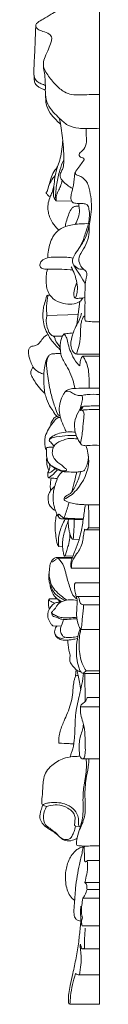
# Model space of a CAD drawing. Units: millimetres. Extents: x 574 to 2574, y 49 to 2049.
# Drawn here: x 1705 to 1719, y 1698 to 1891 of the extents above; entities that cross this region are included whole.
import ezdxf

# ---------------------------------------------------------------- set-up
doc = ezdxf.new("R2010")
doc.units = ezdxf.units.MM
doc.header["$MEASUREMENT"] = 0
doc.layers.get('0').update_dxf_attribs({"lineweight": 5})

msp = doc.modelspace()

# ---------------------------------------------------------------- linework, layer by layer
for p, q in [((1718.72, 1697.61), (1718.72, 1940.89)), ((1710.19, 1855.62), (1713.21, 1855.54)), ((1714.26, 1831.26), (1714.85, 1835.82)), ((1708.36, 1833.07), (1714.49, 1833.26)), ((1709.66, 1828.96), (1711.41, 1828.99)), ((1718.72, 1825.44), (1714.51, 1825.44)), ((1715.44, 1825.08), (1718.72, 1825.08)), ((1718.72, 1795.85), (1716.5, 1795.85)), ((1715.99, 1790.89), (1718.72, 1790.89)), ((1716.56, 1791.31), (1718.72, 1791.31)), ((1713.44, 1789.05), (1714.68, 1788.99)), ((1710.7, 1787.63), (1711.43, 1787.67)), ((1710.56, 1785.34), (1713.29, 1785.35)), ((1711.82, 1785.75), (1713.46, 1785.77)), ((1718.72, 1783.4), (1713.15, 1783.4)), ((1714.16, 1780.52), (1718.72, 1780.52)), ((1714.14, 1777.78), (1718.72, 1777.78)), ((1715.56, 1776.16), (1718.72, 1776.16)), ((1711.16, 1771.99), (1709.5, 1772.06)), ((1718.72, 1771.3), (1715.02, 1771.3)), ((1718.72, 1762.69), (1715.81, 1762.69)), ((1715.87, 1757.15), (1715.81, 1762.69)), ((1718.72, 1763.2), (1716.04, 1763.2)), ((1714.97, 1756.09), (1718.72, 1756.09)), ((1716.35, 1757.92), (1718.72, 1757.92)), ((1715.4, 1745.87), (1718.72, 1745.87)), ((1707.49, 1736.79), (1708.25, 1736.49)), ((1713.99, 1732.64), (1714.67, 1732.6)), ((1714.97, 1732.68), (1714.67, 1732.6)), ((1718.72, 1725.86), (1716.25, 1725.86)), ((1718.72, 1721.54), (1715.79, 1721.54)), ((1718.72, 1720.19), (1716.27, 1720.19)), ((1718.72, 1718.46), (1715.42, 1718.46)), ((1718.72, 1713.04), (1715.29, 1713.04)), ((1715.39, 1708.51), (1718.72, 1708.51)), ((1712.87, 1697.61), (1718.72, 1697.61))]:
    msp.add_line(p, q)
for points, knots in [([(1718.72, 1876.51), (1718.03, 1876.5), (1716.75, 1876.48), (1714.91, 1876.46), (1713.26, 1876.4), (1711.56, 1877.05), (1709.95, 1878.43), (1708.74, 1880.04), (1707.8, 1881.4), (1707.58, 1882.69), (1707.98, 1884.04), (1708.71, 1885.38), (1709.1, 1886.6), (1709.42, 1887.68), (1708.72, 1888.6), (1707.64, 1888.88), (1706.62, 1889.21), (1706.18, 1889.8), (1706.13, 1890.33), (1706.71, 1890.86), (1707.77, 1891.4), (1709.04, 1892.2), (1710.19, 1892.84), (1710.85, 1893.34), (1711.21, 1893.69), (1711.43, 1893.9), (1711.49, 1894.2), (1711.26, 1894.34), (1710.89, 1894.43), (1710.42, 1894.53), (1709.85, 1894.66), (1709.47, 1894.93), (1709.13, 1895.19), (1709.04, 1895.53), (1709.12, 1895.86), (1709.45, 1896.24), (1710.21, 1896.9), (1711.47, 1897.89), (1713.39, 1899.19), (1714.64, 1901.12), (1715.07, 1902.9), (1715.34, 1903.64), (1715.45, 1903.94)], [0, 0, 0, 0, 2.740394, 5.087301, 7.281367, 9.240251, 12.118215, 15.440344, 17.118747, 18.496276, 20.303617, 22.444475, 24.37712, 25.365434, 26.536602, 28.33268, 29.748398, 30.653281, 31.017967, 31.677443, 33.460958, 35.855012, 37.52498, 38.633023, 39.075238, 39.531588, 39.796917, 40.103419, 40.443119, 41.335613, 42.006969, 42.713988, 43.147457, 43.66299, 43.965503, 44.422813, 45.584166, 47.954516, 50.681365, 54.666783, 56.497168, 57.726725, 57.726725, 57.726725, 57.726725]), ([(1708.04, 1877.37), (1707.9, 1877.45), (1707.56, 1877.62), (1707, 1877.8), (1706.51, 1878.11), (1706.06, 1878.54), (1705.86, 1879.25), (1705.81, 1880.02), (1705.81, 1881.17), (1705.8, 1882.75), (1705.97, 1884.75), (1706.05, 1887.28), (1706.12, 1889.06), (1706.16, 1890.19)], [0, 0, 0, 0, 0.651717, 1.505756, 2.296455, 2.942033, 3.879357, 5.02114, 5.964454, 8.279477, 11.143052, 13.697233, 18.032028, 18.032028, 18.032028, 18.032028]), ([(1707.68, 1882.77), (1707.66, 1882.61), (1707.63, 1882.24), (1707.74, 1881.43), (1707.98, 1880.23), (1708.04, 1878.78), (1708.05, 1877.79), (1708.04, 1877.37)], [-6.977758, -6.977758, -6.977758, -6.977758, -6.368447, -5.545318, -3.843244, -1.625152, 0, 0, 0, 0]), ([(1705.81, 1880.39), (1705.82, 1880.06), (1705.99, 1879.37), (1706.79, 1878.77), (1707.51, 1878.53), (1707.92, 1878.33), (1708.05, 1878.27)], [0, 0, 0, 0, 1.291504, 2.533743, 3.746411, 4.311992, 4.311992, 4.311992, 4.311992]), ([(1711.03, 1870.69), (1710.73, 1870.95), (1710.01, 1871.64), (1708.85, 1872.84), (1708.19, 1874.44), (1708.08, 1876), (1708.04, 1876.89), (1708.04, 1877.37)], [0, 0, 0, 0, 1.549821, 3.886801, 6.448759, 8.051327, 9.891644, 9.891644, 9.891644, 9.891644]), ([(1718.72, 1869.79), (1718.08, 1869.82), (1717.19, 1869.84), (1715.83, 1869.84), (1714.35, 1869.8), (1712.42, 1870.32), (1710.91, 1871.74), (1709.54, 1873.05), (1708.43, 1874.57), (1708.12, 1875.83), (1708.06, 1876.46)], [0, 0, 0, 0, 2.525572, 3.534162, 5.412709, 8.400501, 11.121845, 13.390443, 15.864853, 18.292658, 18.292658, 18.292658, 18.292658]), ([(1713.42, 1858.04), (1713.05, 1858.22), (1712.33, 1858.67), (1711.49, 1859.39), (1711.01, 1860.12), (1710.88, 1860.8), (1711.24, 1861.44), (1711.64, 1862.28), (1711.66, 1863.65), (1711.67, 1865.58), (1711.36, 1868.4), (1711.07, 1870.54), (1710.83, 1871.82)], [0, 0, 0, 0, 1.603332, 3.357367, 4.295993, 4.938216, 5.917784, 6.99045, 8.537429, 11.110844, 14.453279, 19.464057, 19.464057, 19.464057, 19.464057]), ([(1715.95, 1831.94), (1715.9, 1832.08), (1715.8, 1832.4), (1715.75, 1833.44), (1715.89, 1835.06), (1715.79, 1837.01), (1715.88, 1838.82), (1715.95, 1840.18), (1716.29, 1841.18), (1716.02, 1841.79), (1715.56, 1842.21), (1714.69, 1842.08), (1714.04, 1842.61), (1713.52, 1843.08), (1713.31, 1843.69), (1713.58, 1844.72), (1714.7, 1846.33), (1716.28, 1848.64), (1716.81, 1851.51), (1717.15, 1853.92), (1717.08, 1856), (1716.74, 1857.7), (1716.31, 1859.33), (1715.37, 1860.29), (1714.44, 1860.58), (1714.01, 1860.78), (1713.87, 1861.11), (1714.19, 1861.73), (1714.84, 1862.39), (1715.25, 1863.19), (1715.72, 1863.65), (1715.55, 1864.02), (1715.17, 1864.09), (1714.77, 1864.26), (1714.62, 1864.73), (1715.03, 1865.24), (1715.79, 1865.81), (1716.23, 1867.23), (1716.06, 1868.6), (1716.06, 1869.49), (1716.05, 1869.83)], [3.664289, 3.664289, 3.664289, 3.664289, 4.210666, 4.973669, 7.647873, 10.472778, 12.5059, 14.594778, 15.833259, 16.295487, 17.121848, 18.061314, 19.501901, 20.22422, 20.777467, 21.90279, 24.144317, 28.4205, 32.605474, 35.240727, 37.825339, 40.542746, 41.938652, 44.315678, 45.312006, 45.819024, 46.101506, 46.596297, 48.308686, 49.740932, 50.247744, 50.505995, 51.132861, 51.667885, 52.159205, 52.762954, 54.021807, 55.950262, 58.053908, 59.367871, 59.367871, 59.367871, 59.367871]), ([(1709.02, 1856.4), (1708.91, 1856.43), (1708.69, 1856.52), (1708.48, 1856.77), (1708.33, 1856.95), (1708.24, 1857.06), (1708.2, 1857.14), (1708.26, 1857.3), (1708.43, 1857.44), (1708.53, 1857.94), (1708.81, 1858.87), (1709.16, 1860.22), (1709.7, 1861.5), (1710.34, 1862.07), (1710.66, 1862.9), (1711.03, 1864.04), (1711.33, 1865.75), (1711.43, 1866.95), (1711.45, 1867.56)], [0, 0, 0, 0, 0.448377, 0.896882, 1.234226, 1.382971, 1.455351, 1.568072, 2.010013, 2.278218, 3.465844, 5.819823, 7.648233, 8.730833, 9.072034, 11.075094, 13.37977, 15.726833, 15.726833, 15.726833, 15.726833]), ([(1709.98, 1856.1), (1710.02, 1856.56), (1710.11, 1857.54), (1710.32, 1859.4), (1710.79, 1861.49), (1711.36, 1863), (1711.65, 1863.66)], [0, 0, 0, 0, 1.78251, 3.794872, 7.213275, 10.024294, 10.024294, 10.024294, 10.024294]), ([(1708.57, 1858.05), (1708.71, 1858.54), (1709.08, 1859.46), (1709.68, 1860.24), (1709.99, 1860.57)], [0, 0, 0, 0, 1.979319, 3.78005, 3.78005, 3.78005, 3.78005]), ([(1710.44, 1862.32), (1710.25, 1861.75), (1709.96, 1860.63), (1709.74, 1858.8), (1709.66, 1857.34), (1709.65, 1856.12), (1710.02, 1855.75), (1710.19, 1855.62)], [-8.944265, -8.944265, -8.944265, -8.944265, -6.620348, -4.486104, -1.876891, -0.856272, 0, 0, 0, 0]), ([(1714.64, 1846.25), (1714.98, 1846.81), (1715.45, 1847.74), (1715.99, 1849.42), (1716.5, 1850.93), (1716.75, 1852.59), (1716.68, 1853.8), (1716.45, 1854.7), (1715.9, 1855.05), (1715.1, 1855.06), (1714.25, 1855.06), (1713.38, 1855.23), (1713.05, 1855.78), (1713.07, 1856.5), (1713.24, 1857.29), (1713.57, 1858.62), (1713.7, 1859.81), (1713.79, 1860.85), (1713.89, 1861.11), (1713.94, 1861.21)], [0, 0, 0, 0, 2.548579, 4.023796, 6.818947, 8.720649, 10.405416, 11.603726, 11.987125, 12.875748, 14.673187, 15.477498, 16.175565, 16.933678, 18.22302, 19.298867, 22.222364, 22.848367, 23.283592, 23.283592, 23.283592, 23.283592]), ([(1710.19, 1855.62), (1710.15, 1855.9), (1710.13, 1856.57), (1710.55, 1857.5), (1711.07, 1858.49), (1711.27, 1859.24), (1711.34, 1859.65)], [0, 0, 0, 0, 1.094126, 2.524316, 3.850122, 5.462633, 5.462633, 5.462633, 5.462633]), ([(1710.69, 1849.85), (1710.54, 1849.99), (1709.98, 1850.53), (1709.03, 1851.79), (1708.49, 1853.54), (1708.55, 1855.26), (1709.03, 1856.42), (1709.47, 1857.52), (1709.64, 1858.21), (1709.7, 1858.58)], [0, 0, 0, 0, 0.821332, 3.039402, 6.080745, 7.696469, 9.568308, 10.862522, 12.309123, 12.309123, 12.309123, 12.309123]), ([(1713.9, 1850.98), (1714.15, 1851.38), (1714.54, 1852.3), (1714.88, 1853.51), (1714.63, 1854.43), (1714.62, 1854.84), (1714.63, 1855.07)], [0, 0, 0, 0, 1.848577, 3.890559, 4.600006, 5.482797, 5.482797, 5.482797, 5.482797]), ([(1711.92, 1850.52), (1711.99, 1850.84), (1712.18, 1851.61), (1712.55, 1852.74), (1712.93, 1853.76), (1713.41, 1854.29), (1713.76, 1854.52), (1714.16, 1854.52), (1714.45, 1854.56), (1714.64, 1854.57)], [0, 0, 0, 0, 1.271557, 3.034346, 4.628607, 5.427324, 5.809802, 6.205138, 6.969787, 6.969787, 6.969787, 6.969787]), ([(1708.52, 1844.39), (1708.52, 1844.89), (1708.65, 1846.31), (1709.25, 1848.33), (1710.69, 1850.04), (1712.68, 1850.86), (1714.64, 1851.08), (1715.99, 1851.12), (1716.49, 1851.11)], [0, 0, 0, 0, 1.917322, 5.497619, 7.943383, 10.35954, 13.774015, 15.732131, 15.732131, 15.732131, 15.732131]), ([(1715.65, 1842.06), (1715.33, 1842.32), (1714.74, 1843.04), (1714.5, 1844.33), (1715.21, 1845.63), (1716.11, 1846.97), (1716.66, 1848.86), (1716.69, 1850.11), (1716.63, 1850.66)], [0, 0, 0, 0, 1.606948, 3.546038, 4.568446, 7.232522, 9.862307, 12.008182, 12.008182, 12.008182, 12.008182]), ([(1713.43, 1842.02), (1712.72, 1842.07), (1711.43, 1842.14), (1709.76, 1842.2), (1708.49, 1842.18), (1707.65, 1842.15), (1707.08, 1842.49), (1706.87, 1843.11), (1707.35, 1843.97), (1708.51, 1844.48), (1710.22, 1844.56), (1711.92, 1844.57), (1713.1, 1844.41), (1713.51, 1844.34)], [0, 0, 0, 0, 2.826368, 5.134415, 6.579029, 7.947193, 8.318961, 9.126573, 10.134268, 11.83986, 13.849918, 16.918941, 18.561695, 18.561695, 18.561695, 18.561695]), ([(1715.9, 1839.21), (1715.57, 1839.8), (1715.06, 1840.68), (1714.35, 1841.78), (1713.87, 1842.5), (1713.61, 1842.97), (1713.51, 1843.17)], [0, 0, 0, 0, 2.640246, 3.936328, 5.104347, 6.00112, 6.00112, 6.00112, 6.00112]), ([(1715.42, 1836.5), (1715.27, 1836.24), (1714.81, 1835.65), (1713.02, 1835.11), (1710.77, 1835.42), (1708.63, 1837.04), (1708.08, 1839.53), (1708.2, 1841.28), (1708.46, 1842.18)], [0, 0, 0, 0, 1.146221, 2.781292, 7.127842, 9.702762, 12.78532, 16.40898, 16.40898, 16.40898, 16.40898]), ([(1713.83, 1836.52), (1713.9, 1836.56), (1714.07, 1836.71), (1714.27, 1837.29), (1714.41, 1838.39), (1714.21, 1839.8), (1713.78, 1841.29), (1713.38, 1842.17), (1713.13, 1842.63)], [0, 0, 0, 0, 0.304096, 0.867116, 2.325755, 4.576596, 6.286051, 8.313776, 8.313776, 8.313776, 8.313776]), ([(1715.82, 1836.57), (1715.64, 1836.53), (1715.26, 1836.46), (1714.71, 1836.45), (1714.23, 1836.4), (1713.77, 1836.46), (1713.66, 1836.97), (1713.6, 1837.73), (1713.91, 1838.65), (1714.13, 1839.33), (1714.22, 1839.57)], [0, 0, 0, 0, 0.735746, 1.528942, 2.178235, 2.704276, 3.099805, 3.981999, 5.732218, 6.731481, 6.731481, 6.731481, 6.731481]), ([(1710.99, 1826.32), (1710.77, 1826.51), (1709.98, 1827.23), (1709.15, 1828.25), (1708.44, 1829.56), (1707.62, 1831.15), (1707.47, 1833.17), (1707.76, 1835.06), (1708.08, 1836.05), (1708.25, 1836.71), (1708.31, 1836.91)], [0, 0, 0, 0, 1.139962, 4.185247, 5.05203, 6.916235, 11.110538, 12.496441, 14.309701, 15.121579, 15.121579, 15.121579, 15.121579]), ([(1708.6, 1837.05), (1708.41, 1836.34), (1708.21, 1835.01), (1708.28, 1833.67), (1708.36, 1833.07)], [-5.148083, -5.148083, -5.148083, -5.148083, -2.333825, 0, 0, 0, 0]), ([(1708.31, 1836.91), (1708.37, 1836.96), (1708.52, 1837.04), (1708.73, 1837.06), (1708.86, 1837.08), (1708.92, 1837.08)], [15.1215785, 15.1215785, 15.1215785, 15.1215785, 15.445348, 15.7488675, 15.9708781, 15.9708781, 15.9708781, 15.9708781]), ([(1714.51, 1825.44), (1714.32, 1825.43), (1713.75, 1825.52), (1713.19, 1826.37), (1712.94, 1827.69), (1713.33, 1829.01), (1713.9, 1830.81), (1714.83, 1832.11), (1715.1, 1833.27), (1715.15, 1833.51)], [0, 0, 0, 0, 0.743641, 2.14876, 3.577845, 5.840508, 7.307433, 10.920045, 11.876531, 11.876531, 11.876531, 11.876531]), ([(1710.97, 1826.81), (1710.6, 1827.28), (1710.08, 1827.89), (1709.83, 1828.92), (1708.9, 1829.31), (1708.38, 1830.62), (1708.15, 1832), (1708.29, 1832.8), (1708.36, 1833.07)], [0, 0, 0, 0, 2.323009, 3.164193, 3.742794, 6.074558, 8.095606, 9.174491, 9.174491, 9.174491, 9.174491]), ([(1714.16, 1825.48), (1714.37, 1826.04), (1714.8, 1827.46), (1714.99, 1829.37), (1714.98, 1830.97), (1715.13, 1831.91), (1715.35, 1832.49), (1715.55, 1832.85), (1715.72, 1832.93), (1715.78, 1832.94)], [0, 0, 0, 0, 2.355121, 5.689725, 7.367242, 8.510088, 9.324486, 9.798192, 10.036474, 10.036474, 10.036474, 10.036474]), ([(1718.72, 1831.79), (1718.22, 1831.79), (1717.3, 1831.82), (1716.38, 1831.9), (1715.95, 1831.94)], [0, 0, 0, 0, 1.974348, 3.664289, 3.664289, 3.664289, 3.664289]), ([(1711.73, 1829.43), (1712.1, 1829.49), (1712.69, 1829.57), (1713.28, 1829.61), (1713.5, 1829.62)], [0, 0, 0, 0, 1.46291, 2.347728, 2.347728, 2.347728, 2.347728]), ([(1707.75, 1821.53), (1707.44, 1821.6), (1706.76, 1821.85), (1706.07, 1822.38), (1705.58, 1822.93), (1705.3, 1823.58), (1705, 1824.38), (1704.73, 1825.3), (1704.69, 1826.07), (1704.9, 1826.74), (1705.38, 1827.03), (1705.97, 1827.08), (1706.51, 1827.27), (1707.03, 1827.82), (1707.5, 1828.66), (1708.18, 1829.12), (1708.57, 1829.33)], [0, 0, 0, 0, 1.259005, 2.842173, 3.318219, 4.137628, 5.546774, 6.633914, 7.815956, 8.497616, 9.221665, 9.858378, 10.834088, 11.382647, 12.798298, 14.514955, 14.514955, 14.514955, 14.514955]), ([(1713.87, 1818.71), (1713.75, 1819.28), (1713.42, 1820.53), (1712.74, 1822.3), (1711.84, 1823.72), (1711.22, 1824.89), (1710.99, 1826.05), (1710.93, 1827.38), (1711.14, 1828.65), (1711.59, 1829.27), (1711.73, 1829.43)], [0, 0, 0, 0, 2.271024, 4.958772, 7.318895, 8.792692, 10.050017, 11.84036, 13.973005, 14.79343, 14.79343, 14.79343, 14.79343]), ([(1711.73, 1829.43), (1711.94, 1829.18), (1712.37, 1828.55), (1712.51, 1827.26), (1713.07, 1825.75), (1713.74, 1824.24), (1714.5, 1823.44), (1714.81, 1823.16)], [14.79343, 14.79343, 14.79343, 14.79343, 16.065989, 17.653572, 19.693835, 22.318019, 23.949159, 23.949159, 23.949159, 23.949159]), ([(1710.73, 1812.99), (1710.63, 1813.07), (1710.45, 1813.21), (1710.08, 1813.38), (1709.73, 1814.05), (1708.98, 1815.04), (1708.36, 1816.4), (1707.92, 1817.82), (1707.73, 1819.36), (1707.7, 1820.92), (1707.81, 1822.48), (1708.02, 1823.77), (1708.42, 1824.83), (1709.04, 1825.48), (1709.76, 1825.55), (1710.44, 1825.56), (1710.91, 1825.56), (1711.1, 1825.56)], [0, 0, 0, 0, 0.52123, 0.891697, 1.588854, 3.300974, 5.815297, 7.269098, 9.048389, 11.797695, 13.268448, 15.058454, 16.866733, 17.566896, 18.421347, 19.584327, 20.306921, 20.306921, 20.306921, 20.306921]), ([(1710.93, 1813.37), (1710.83, 1813.37), (1710.59, 1813.42), (1710.22, 1814.22), (1709.71, 1815.7), (1708.92, 1818.31), (1708.54, 1820.8), (1708.31, 1822.7), (1708.22, 1823.86), (1708.42, 1824.58), (1708.59, 1824.97)], [0, 0, 0, 0, 0.410569, 0.863424, 3.197375, 6.686839, 11.260625, 12.922616, 14.085103, 15.728643, 15.728643, 15.728643, 15.728643]), ([(1714.81, 1823.16), (1714.81, 1823.53), (1714.94, 1824.12), (1715.12, 1824.83), (1715.38, 1825.04), (1715.44, 1825.08)], [23.949159, 23.949159, 23.949159, 23.949159, 25.356922, 26.326446, 26.629389, 26.629389, 26.629389, 26.629389]), ([(1716.64, 1818.79), (1716.65, 1819.17), (1716.66, 1820.09), (1716.63, 1821.51), (1716.41, 1823.05), (1715.92, 1824.21), (1715.57, 1824.87), (1715.44, 1825.08)], [0, 0, 0, 0, 1.463222, 3.559522, 5.461517, 7.428536, 8.382614, 8.382614, 8.382614, 8.382614]), ([(1707.98, 1817.74), (1707.68, 1817.98), (1707, 1818.6), (1706.27, 1819.52), (1705.75, 1820.51), (1705.34, 1821.11), (1705.13, 1821.8), (1705.28, 1822.38), (1705.51, 1822.72), (1705.65, 1822.87)], [0, 0, 0, 0, 1.476452, 3.613593, 4.529614, 5.802256, 6.457643, 7.201599, 8.03062, 8.03062, 8.03062, 8.03062]), ([(1712.2, 1810.13), (1712.04, 1810.44), (1711.4, 1811.8), (1710.65, 1813.76), (1710.88, 1816.06), (1711.43, 1817.3), (1712.01, 1818.19), (1712.72, 1818.63), (1713.97, 1818.72), (1715.43, 1818.8), (1717.13, 1818.78), (1718.16, 1818.79), (1718.72, 1818.79)], [0, 0, 0, 0, 1.357433, 5.83022, 7.839954, 10.088291, 11.048819, 11.926442, 13.258908, 15.919123, 17.757229, 19.989443, 19.989443, 19.989443, 19.989443]), ([(1711.93, 1818.03), (1712.12, 1818.11), (1712.66, 1818.27), (1713.42, 1817.79), (1714.25, 1817.27), (1715.27, 1817.34), (1716.72, 1817.6), (1717.9, 1817.57), (1718.72, 1817.5)], [0, 0, 0, 0, 0.796431, 2.06645, 3.33301, 4.591642, 5.961686, 9.216665, 9.216665, 9.216665, 9.216665]), ([(1714.79, 1814.52), (1714.99, 1815.01), (1715.18, 1815.83), (1715.41, 1816.82), (1715.27, 1817.25), (1715.23, 1817.35)], [0, 0, 0, 0, 2.034029, 3.299506, 3.749974, 3.749974, 3.749974, 3.749974]), ([(1715.17, 1807.64), (1714.95, 1807.91), (1714.23, 1808.95), (1713.68, 1810.69), (1713.87, 1812.8), (1714.49, 1814.05), (1715.02, 1814.89), (1715.4, 1815.24), (1716.11, 1815.15), (1717.19, 1815.36), (1718.16, 1815.31), (1718.72, 1815.29)], [0, 0, 0, 0, 1.36454, 4.915929, 6.763039, 9.394388, 10.189417, 10.686203, 11.299799, 12.860704, 15.09071, 15.09071, 15.09071, 15.09071]), ([(1715.5, 1815.2), (1715.43, 1815.07), (1715.24, 1814.77), (1715.02, 1814.5), (1714.88, 1814.36)], [0, 0, 0, 0, 0.581617, 1.355752, 1.355752, 1.355752, 1.355752]), ([(1714.88, 1814.36), (1714.97, 1814.42), (1715.21, 1814.51), (1715.75, 1813.99), (1715.52, 1812.55), (1715.44, 1810.52), (1715.12, 1808.84), (1714.93, 1807.96)], [1.355752, 1.355752, 1.355752, 1.355752, 1.757113, 2.248204, 3.884843, 6.890204, 10.372905, 10.372905, 10.372905, 10.372905]), ([(1715.16, 1814.45), (1715.65, 1814.49), (1716.84, 1814.57), (1718.03, 1814.57), (1718.72, 1814.55)], [0, 0, 0, 0, 1.982376, 4.713994, 4.713994, 4.713994, 4.713994]), ([(1708.27, 1806.49), (1708.2, 1806.63), (1708.02, 1807.07), (1707.91, 1807.86), (1707.9, 1808.8), (1708.21, 1809.87), (1708.84, 1811.07), (1709.63, 1812.07), (1710.28, 1812.9), (1710.78, 1813.01), (1711.02, 1813.03)], [0, 0, 0, 0, 0.590716, 1.839985, 3.041091, 4.167351, 6.115186, 8.240339, 9.185318, 10.125528, 10.125528, 10.125528, 10.125528]), ([(1709.09, 1811.36), (1709.1, 1811.5), (1709.14, 1811.96), (1709.49, 1812.58), (1709.95, 1813.1), (1710.3, 1813.2), (1710.41, 1813.22)], [0, 0, 0, 0, 0.539592, 1.760556, 2.704219, 3.152851, 3.152851, 3.152851, 3.152851]), ([(1708.8, 1808.46), (1708.82, 1808.55), (1708.92, 1808.92), (1709.44, 1809.32), (1710.35, 1809.79), (1711.66, 1810.12), (1712.96, 1810.19), (1713.73, 1810.12), (1713.94, 1810.09)], [1.884206, 1.884206, 1.884206, 1.884206, 2.260355, 3.301669, 4.282985, 6.354133, 8.55149, 9.412057, 9.412057, 9.412057, 9.412057]), ([(1709.75, 1807.37), (1709.54, 1807.63), (1709.22, 1807.99), (1708.9, 1808.35), (1708.8, 1808.46)], [0, 0, 0, 0, 1.31209, 1.884206, 1.884206, 1.884206, 1.884206]), ([(1708.86, 1808.69), (1708.94, 1808.75), (1709.32, 1809.04), (1710.58, 1809.24), (1712.24, 1809.47), (1713.57, 1809.49), (1714.12, 1809.48)], [0, 0, 0, 0, 0.38033, 1.862766, 4.894775, 7.096256, 7.096256, 7.096256, 7.096256]), ([(1709.29, 1803.47), (1709.62, 1803.32), (1710.17, 1803.07), (1710.84, 1802.7), (1711.37, 1802.51), (1711.78, 1802.51), (1712.16, 1802.48), (1712.25, 1802.83), (1711.75, 1803.1), (1711.34, 1803.67), (1710.53, 1804.11), (1709.84, 1804.78), (1709.31, 1805.72), (1709.48, 1806.8), (1710.03, 1808.04), (1711.35, 1808.41), (1712.48, 1808.93), (1713.3, 1808.87), (1713.86, 1808.83), (1714.22, 1808.8), (1714.33, 1808.86), (1714.37, 1808.89)], [0, 0, 0, 0, 1.440217, 2.345822, 3.04024, 3.597391, 4.040553, 4.327551, 4.685745, 6.004101, 7.168639, 8.207421, 9.747173, 11.101218, 12.271241, 14.802352, 16.059844, 17.146314, 17.996264, 18.322386, 18.509132, 18.509132, 18.509132, 18.509132]), ([(1708.22, 1806.99), (1708.33, 1807.05), (1708.67, 1807.18), (1709.17, 1807.19), (1709.53, 1807.17), (1709.66, 1807.16)], [17.876816, 17.876816, 17.876816, 17.876816, 18.386579, 19.308892, 19.822923, 19.822923, 19.822923, 19.822923]), ([(1716.49, 1805.59), (1716.53, 1804.99), (1716.41, 1803.97), (1715.95, 1803), (1715.61, 1802.43), (1715, 1802.36), (1714.06, 1802.23), (1712.8, 1802.3), (1711.5, 1802.28), (1710.59, 1802.63), (1709.8, 1803.09), (1709.23, 1803.48), (1708.59, 1804.17), (1708.26, 1805.04), (1708.32, 1806.08), (1708.25, 1806.68), (1708.22, 1806.99)], [0, 0, 0, 0, 2.327484, 3.821718, 4.213466, 4.812272, 6.055049, 8.091409, 9.739971, 11.176628, 11.862764, 13.325565, 13.882184, 15.52889, 16.689312, 17.876816, 17.876816, 17.876816, 17.876816]), ([(1711.72, 1796.95), (1712.17, 1797.13), (1713.06, 1797.61), (1715.28, 1799.76), (1717.02, 1803.4), (1716.36, 1806.52), (1716.02, 1807.46)], [0, 0, 0, 0, 1.897224, 3.949068, 12.050562, 15.919854, 15.919854, 15.919854, 15.919854]), ([(1718.72, 1807.52), (1718.1, 1807.56), (1717.2, 1807.6), (1716.01, 1807.4), (1715.45, 1807.54), (1715.17, 1807.64)], [-4.712664, -4.712664, -4.712664, -4.712664, -2.253672, -1.146679, 0, 0, 0, 0]), ([(1708.71, 1802.49), (1708.61, 1802.76), (1708.33, 1803.63), (1708.27, 1804.55), (1708.32, 1805.17)], [0, 0, 0, 0, 1.128587, 3.501368, 3.501368, 3.501368, 3.501368]), ([(1710.4, 1801.02), (1710.17, 1801.02), (1709.65, 1801.03), (1709.1, 1801.09), (1708.62, 1801.13), (1708.55, 1801.38), (1708.57, 1801.62), (1708.56, 1801.88), (1708.55, 1802.12), (1708.58, 1802.35), (1708.78, 1802.53), (1708.94, 1803.1), (1708.91, 1803.63), (1708.79, 1803.98)], [0, 0, 0, 0, 0.913849, 2.017414, 2.318514, 2.656998, 2.856546, 3.240122, 3.666656, 3.804466, 4.098435, 4.635776, 6.054067, 6.054067, 6.054067, 6.054067]), ([(1708.56, 1802.16), (1708.66, 1802.13), (1708.94, 1802.09), (1709.42, 1802.46), (1709.78, 1802.75), (1709.97, 1802.99)], [0, 0, 0, 0, 0.411243, 1.04902, 2.255477, 2.255477, 2.255477, 2.255477]), ([(1708.73, 1801.13), (1708.94, 1801.29), (1709.55, 1801.77), (1710.1, 1802.33), (1710.43, 1802.73)], [0, 0, 0, 0, 1.032776, 3.048972, 3.048972, 3.048972, 3.048972]), ([(1709.07, 1798.63), (1709.04, 1798.94), (1708.99, 1799.6), (1709.08, 1800.41), (1709.15, 1800.92), (1709.18, 1801.08)], [0, 0, 0, 0, 1.197847, 2.521511, 3.162664, 3.162664, 3.162664, 3.162664]), ([(1715.49, 1792.91), (1715.25, 1792.91), (1714.67, 1792.91), (1713.7, 1792.98), (1712.77, 1792.99), (1711.99, 1793.02), (1711.48, 1793.08), (1711.06, 1793.04), (1710.73, 1793.29), (1710.49, 1793.64), (1710.24, 1794.13), (1710.02, 1794.68), (1709.78, 1795.41), (1709.55, 1796.45), (1709.53, 1797.82), (1709.78, 1799.33), (1710.22, 1800.44), (1710.48, 1801.33), (1710.93, 1801.87), (1711.26, 1802.21), (1711.46, 1802.37)], [0, 0, 0, 0, 0.959244, 2.316639, 3.825338, 4.658217, 5.41178, 5.863365, 6.253282, 6.982938, 7.500042, 8.382525, 9.276207, 10.454343, 12.510679, 14.491782, 16.323216, 17.142384, 18.028135, 19.004137, 19.004137, 19.004137, 19.004137]), ([(1716.5, 1795.85), (1715.91, 1795.84), (1714.95, 1795.89), (1713.58, 1796.03), (1712.62, 1796.35), (1711.96, 1796.57), (1711.66, 1796.89), (1711.94, 1797.55), (1713.21, 1797.95), (1714.17, 1799.96), (1714.79, 1801.45), (1714.96, 1802.3)], [0, 0, 0, 0, 2.302321, 3.816292, 5.446866, 6.294043, 6.532283, 7.069988, 8.545965, 11.623939, 14.963289, 14.963289, 14.963289, 14.963289]), ([(1713.28, 1798.39), (1713.43, 1799.08), (1713.74, 1800.38), (1714.08, 1801.67), (1714.24, 1802.28)], [0, 0, 0, 0, 2.705801, 5.160771, 5.160771, 5.160771, 5.160771]), ([(1710.01, 1794.73), (1709.82, 1794.81), (1709.24, 1795.17), (1708.64, 1796.08), (1708.54, 1797.15), (1708.71, 1798.1), (1709.19, 1798.85), (1709.65, 1799.26), (1709.85, 1799.4)], [0, 0, 0, 0, 0.821241, 2.658, 3.949802, 4.915816, 6.328035, 7.309561, 7.309561, 7.309561, 7.309561]), ([(1711.72, 1793.24), (1711.99, 1794.01), (1712.34, 1795.03), (1712.65, 1796.06), (1712.73, 1796.31)], [0, 0, 0, 0, 3.161753, 4.164986, 4.164986, 4.164986, 4.164986]), ([(1713.15, 1783.4), (1713.13, 1783.44), (1713.07, 1783.57), (1713.07, 1783.8), (1713.06, 1784.15), (1713.12, 1784.68), (1713.23, 1785.22), (1713.54, 1785.97), (1714.07, 1787.13), (1714.63, 1788.74), (1715.08, 1790.43), (1715.42, 1792.32), (1715.67, 1794.13), (1715.83, 1795.46), (1715.88, 1795.9)], [0, 0, 0, 0, 0.185045, 0.514441, 0.874836, 1.547995, 2.546522, 2.99647, 4.681294, 7.501499, 9.577271, 11.446862, 14.89604, 16.618429, 16.618429, 16.618429, 16.618429]), ([(1716.5, 1795.85), (1716.58, 1794.77), (1716.63, 1793.25), (1716.58, 1791.74), (1716.56, 1791.31)], [-5.845699, -5.845699, -5.845699, -5.845699, -1.658629, 0, 0, 0, 0]), ([(1710.29, 1794.05), (1710.17, 1793.61), (1709.99, 1792.63), (1709.89, 1791.12), (1710.15, 1789.58), (1710.26, 1788.36), (1710.61, 1787.76), (1710.7, 1787.63)], [-8.438216, -8.438216, -8.438216, -8.438216, -6.671728, -4.608093, -2.647925, -0.638824, 0, 0, 0, 0]), ([(1710.7, 1787.63), (1710.65, 1787.84), (1710.51, 1788.83), (1710.87, 1790.72), (1711.5, 1792.27), (1711.97, 1793.03)], [0, 0, 0, 0, 0.850536, 3.822442, 7.275564, 7.275564, 7.275564, 7.275564]), ([(1710.82, 1793.23), (1710.74, 1793.31), (1710.63, 1793.49), (1710.59, 1793.73), (1710.57, 1793.94), (1710.72, 1793.98), (1710.87, 1793.86), (1711.13, 1793.64), (1711.44, 1793.4), (1711.77, 1793.2), (1712.38, 1793.19), (1713.62, 1793.11), (1714.78, 1793.09), (1715.52, 1793.08)], [0, 0, 0, 0, 0.447691, 0.764877, 1.005594, 1.104646, 1.280303, 1.723584, 2.487825, 2.797863, 3.232527, 4.845599, 7.779056, 7.779056, 7.779056, 7.779056]), ([(1713.74, 1792.97), (1713.73, 1792.43), (1713.71, 1791.55), (1713.63, 1790.52), (1713.58, 1789.87), (1713.58, 1789.46), (1713.56, 1789.19), (1713.44, 1789), (1713.24, 1789.26), (1713.05, 1789.56), (1712.87, 1790.14), (1712.64, 1790.97), (1712.55, 1791.83), (1712.55, 1792.59), (1712.58, 1792.88), (1712.6, 1793)], [0, 0, 0, 0, 2.075568, 3.404672, 3.954709, 4.632238, 4.917819, 5.088033, 5.2882, 5.87569, 6.689345, 7.506454, 9.267653, 9.967405, 10.416421, 10.416421, 10.416421, 10.416421]), ([(1712.88, 1790.13), (1712.88, 1789.87), (1712.85, 1789.1), (1712.64, 1787.99), (1712.27, 1786.94), (1712.12, 1786.27), (1711.98, 1785.97), (1711.95, 1785.87), (1711.91, 1785.83), (1711.88, 1785.78), (1711.78, 1785.72), (1711.65, 1786.06), (1711.56, 1786.57), (1711.41, 1787.52), (1711.42, 1788.61), (1711.59, 1789.77), (1711.99, 1791.13), (1712.33, 1792.09), (1712.56, 1792.65)], [0, 0, 0, 0, 1.011351, 2.956861, 4.345164, 5.318087, 5.565799, 5.663716, 5.714956, 5.777094, 5.874532, 6.114996, 6.793772, 8.233163, 9.594148, 11.079053, 12.710541, 15.044946, 15.044946, 15.044946, 15.044946]), ([(1713.22, 1783.4), (1713.19, 1783.63), (1713.18, 1784.27), (1713.55, 1785.37), (1714.38, 1786.4), (1715.12, 1787.56), (1715.46, 1788.81), (1715.55, 1789.99), (1715.7, 1790.72), (1715.76, 1791.03)], [0, 0, 0, 0, 0.886742, 2.434599, 4.363251, 6.017346, 7.73588, 9.331001, 10.577121, 10.577121, 10.577121, 10.577121]), ([(1715.76, 1791.03), (1715.8, 1790.98), (1715.94, 1790.85), (1716.29, 1790.97), (1716.48, 1791.16), (1716.56, 1791.31)], [10.577121, 10.577121, 10.577121, 10.577121, 10.846506, 11.231417, 11.872398, 11.872398, 11.872398, 11.872398]), ([(1711.91, 1777.02), (1711.59, 1777.18), (1711.04, 1777.51), (1710.21, 1778.05), (1709.58, 1778.8), (1709.21, 1779.53), (1708.93, 1780.23), (1708.76, 1780.89), (1708.71, 1781.78), (1708.81, 1782.67), (1708.89, 1783.66), (1709.05, 1784.5), (1709.52, 1785.17), (1710.01, 1785.46), (1710.61, 1785.47), (1711.51, 1785.46), (1712.49, 1785.49), (1713.2, 1785.48), (1713.34, 1785.47)], [0, 0, 0, 0, 1.423715, 2.532027, 3.861201, 5.19366, 5.690049, 6.792219, 7.779037, 9.120208, 10.258103, 11.597061, 12.340803, 13.384211, 13.684956, 14.719571, 16.96504, 17.53535, 17.53535, 17.53535, 17.53535]), ([(1709.25, 1784.77), (1709.24, 1784.72), (1709.23, 1784.61), (1709.37, 1784.6), (1709.57, 1784.66), (1709.88, 1784.91), (1710.21, 1785.18), (1710.47, 1785.31), (1710.56, 1785.34)], [-2.164907, -2.164907, -2.164907, -2.164907, -1.984731, -1.863304, -1.689754, -1.1252, -0.379412, 0, 0, 0, 0]), ([(1714.25, 1777.33), (1714.07, 1777.44), (1713.37, 1777.93), (1712.85, 1779.71), (1712.2, 1781.69), (1711.78, 1783.84), (1711.01, 1784.87), (1710.56, 1785.34)], [0, 0, 0, 0, 0.822867, 3.276311, 6.738738, 9.060309, 11.600078, 11.600078, 11.600078, 11.600078]), ([(1712.29, 1777.09), (1711.89, 1777.36), (1711.08, 1777.98), (1709.9, 1778.96), (1709.09, 1780.24), (1708.84, 1781.49), (1708.79, 1782.25), (1708.8, 1782.59)], [0, 0, 0, 0, 1.847713, 4.023177, 5.999476, 7.584521, 8.899352, 8.899352, 8.899352, 8.899352]), ([(1711.25, 1776.78), (1711.12, 1776.85), (1710.74, 1777.08), (1710.18, 1777.46), (1709.6, 1778.14), (1709.26, 1778.87), (1709.06, 1779.51), (1708.99, 1779.87), (1708.99, 1780.03), (1708.99, 1780.09)], [0, 0, 0, 0, 0.571558, 1.750872, 2.659053, 4.006995, 4.846312, 5.219613, 5.446869, 5.446869, 5.446869, 5.446869]), ([(1715.02, 1771.3), (1714.93, 1771.42), (1714.62, 1771.9), (1714.4, 1772.72), (1714.14, 1774), (1714.23, 1775.36), (1714.32, 1776.6), (1714.25, 1777.51), (1713.96, 1778.22), (1713.81, 1779.09), (1713.75, 1779.79), (1713.77, 1780.22), (1713.87, 1780.42), (1714.02, 1780.51), (1714.13, 1780.52), (1714.16, 1780.52)], [0, 0, 0, 0, 0.578814, 2.21322, 3.240606, 5.607157, 7.401949, 8.069558, 9.090502, 10.340665, 11.463323, 11.795663, 11.993997, 12.306502, 12.426442, 12.426442, 12.426442, 12.426442]), ([(1708.8, 1775.28), (1708.75, 1775.5), (1708.68, 1775.88), (1708.62, 1776.44), (1708.65, 1776.84), (1708.68, 1777.17), (1708.89, 1777.35), (1709.34, 1777.37), (1709.81, 1777.35), (1710.2, 1777.36), (1710.31, 1777.36)], [0, 0, 0, 0, 0.857273, 1.500966, 2.146933, 2.43083, 2.745986, 3.113445, 4.19745, 4.630535, 4.630535, 4.630535, 4.630535]), ([(1710.96, 1776.69), (1710.88, 1776.78), (1710.66, 1777), (1710.36, 1777.31), (1710.14, 1777.54), (1710.06, 1777.63)], [0, 0, 0, 0, 0.459236, 1.219309, 1.694258, 1.694258, 1.694258, 1.694258]), ([(1714.44, 1777.78), (1714.52, 1777.72), (1714.76, 1777.49), (1714.69, 1776.89), (1715, 1776.27), (1715.41, 1776.17), (1715.56, 1776.16)], [0, 0, 0, 0, 0.397186, 1.223488, 2.166073, 2.770343, 2.770343, 2.770343, 2.770343]), ([(1709.5, 1772.06), (1709.37, 1772.18), (1709, 1772.59), (1708.54, 1773.4), (1708.47, 1774.39), (1708.73, 1775.25), (1709.21, 1775.9), (1709.82, 1776.57), (1710.53, 1776.67), (1710.95, 1776.69), (1711.09, 1776.69)], [0, 0, 0, 0, 0.671191, 2.171688, 3.516896, 4.36759, 5.590656, 6.641721, 7.773429, 8.310444, 8.310444, 8.310444, 8.310444]), ([(1708.72, 1777.18), (1708.87, 1777.03), (1709.24, 1776.74), (1709.67, 1776.57), (1709.92, 1776.51)], [0, 0, 0, 0, 0.819153, 1.82249, 1.82249, 1.82249, 1.82249]), ([(1714.22, 1773.72), (1713.85, 1773.69), (1712.97, 1773.63), (1711.75, 1773.52), (1710.66, 1773.79), (1709.95, 1774.08), (1709.54, 1774.34), (1709.31, 1774.45), (1709.27, 1774.57), (1709.25, 1774.67), (1709.46, 1774.87), (1709.7, 1775.14), (1710.07, 1775.55), (1710.32, 1776.05), (1710.77, 1776.52), (1711.62, 1777.01), (1712.85, 1777.21), (1713.84, 1777.14), (1714.28, 1777.04)], [0, 0, 0, 0, 1.482152, 3.52415, 4.768871, 5.921052, 6.485568, 6.753429, 6.839945, 6.971236, 7.102474, 7.893479, 8.435201, 9.234826, 10.04659, 10.944631, 13.068167, 14.856945, 14.856945, 14.856945, 14.856945]), ([(1715.02, 1771.3), (1715.06, 1771.46), (1715.23, 1772.1), (1715.31, 1773.54), (1715.52, 1774.99), (1715.55, 1775.96), (1715.56, 1776.16)], [10.755333, 10.755333, 10.755333, 10.755333, 11.393849, 13.330388, 16.289299, 17.050444, 17.050444, 17.050444, 17.050444]), ([(1714.26, 1773.43), (1713.75, 1773.39), (1712.77, 1773.38), (1711.5, 1773.19), (1710.66, 1773.53), (1710.15, 1773.8), (1709.78, 1773.84), (1709.53, 1773.96), (1709.4, 1774.06), (1709.36, 1774.32), (1709.3, 1774.49), (1709.25, 1774.63)], [0, 0, 0, 0, 2.02731, 3.92407, 4.920467, 5.54573, 6.199542, 6.36483, 6.642702, 6.796969, 7.353342, 7.353342, 7.353342, 7.353342]), ([(1714.36, 1769.51), (1714.02, 1769.45), (1713.39, 1769.35), (1712.35, 1769.2), (1711.29, 1769.19), (1710.29, 1769.67), (1709.78, 1770.6), (1709.91, 1771.49), (1710.23, 1771.92), (1710.34, 1772.03)], [0, 0, 0, 0, 1.386992, 2.49742, 4.187824, 5.523543, 6.658076, 8.064195, 8.691247, 8.691247, 8.691247, 8.691247]), ([(1714.46, 1770), (1714.34, 1769.95), (1713.83, 1769.78), (1712.97, 1769.77), (1712.02, 1769.67), (1711.26, 1770.14), (1710.99, 1770.92), (1711.01, 1771.75), (1711.38, 1772.44), (1711.53, 1772.93), (1711.61, 1773.29)], [0, 0, 0, 0, 0.498734, 2.111707, 3.381718, 4.19267, 5.389826, 6.403278, 7.30091, 8.385189, 8.385189, 8.385189, 8.385189]), ([(1711.92, 1769.79), (1711.78, 1769.69), (1711.34, 1769.47), (1710.68, 1769.65), (1710.11, 1770.05), (1709.93, 1770.43), (1709.88, 1770.66)], [0, 0, 0, 0, 0.663701, 1.875789, 2.482157, 3.381493, 3.381493, 3.381493, 3.381493]), ([(1715.81, 1762.69), (1715.72, 1762.69), (1715.5, 1762.72), (1715.16, 1762.77), (1714.84, 1763.23), (1714.5, 1764.17), (1714.18, 1765.51), (1714.12, 1767.37), (1714.26, 1769.33), (1714.63, 1770.79), (1714.86, 1771.45)], [0, 0, 0, 0, 0.389715, 0.877796, 1.282611, 2.474596, 4.784363, 6.535547, 9.61403, 12.330922, 12.330922, 12.330922, 12.330922]), ([(1716.04, 1763.2), (1715.82, 1763.54), (1715.09, 1764.82), (1714.61, 1767.33), (1714.69, 1769.73), (1714.95, 1771.02), (1715.02, 1771.3)], [0, 0, 0, 0, 1.563246, 5.668036, 9.662314, 10.755333, 10.755333, 10.755333, 10.755333]), ([(1714.95, 1763.08), (1714.87, 1763.07), (1714.61, 1763.06), (1714.15, 1763.32), (1713.7, 1763.82), (1713.3, 1764.31), (1712.94, 1764.81), (1712.76, 1765.48), (1712.97, 1766.16), (1712.62, 1767.25), (1712.49, 1768.24), (1712.49, 1769.08), (1712.49, 1769.24)], [0, 0, 0, 0, 0.35184, 1.002164, 1.992124, 2.961168, 3.473787, 4.402345, 5.478912, 6.093682, 8.754637, 9.335464, 9.335464, 9.335464, 9.335464]), ([(1710.69, 1748.99), (1710.68, 1749.11), (1710.64, 1749.69), (1710.84, 1751.07), (1711.45, 1752.76), (1712.27, 1754.54), (1712.91, 1756.2), (1713.38, 1757.99), (1713.48, 1759.66), (1713.61, 1760.93), (1713.8, 1761.67), (1713.9, 1762.04), (1714.03, 1762.2), (1714.17, 1762.25), (1714.33, 1762.24), (1714.46, 1762.25), (1714.52, 1762.25)], [0, 0, 0, 0, 0.463475, 2.235157, 5.313161, 7.412995, 9.811608, 12.188471, 14.536578, 16.259638, 17.061341, 17.524256, 17.719821, 17.839618, 18.10523, 18.344013, 18.344013, 18.344013, 18.344013]), ([(1713.01, 1746.28), (1713.01, 1746.39), (1713.03, 1746.74), (1713.54, 1747.74), (1713.72, 1749.29), (1713.9, 1751.68), (1713.85, 1754.59), (1714.6, 1757.72), (1715.25, 1760.45), (1715.45, 1762), (1715.52, 1762.71)], [0, 0, 0, 0, 0.408315, 1.32856, 4.296488, 6.319352, 10.606099, 15.446316, 18.690677, 21.452626, 21.452626, 21.452626, 21.452626]), ([(1713.99, 1762.16), (1714, 1762.31), (1714.01, 1762.63), (1714.04, 1763.06), (1714.08, 1763.33), (1714.09, 1763.43)], [0, 0, 0, 0, 0.589094, 1.255687, 1.647754, 1.647754, 1.647754, 1.647754]), ([(1715, 1759.43), (1714.93, 1759.93), (1714.77, 1760.87), (1714.56, 1762.17), (1714.34, 1762.95), (1714.24, 1763.29)], [0, 0, 0, 0, 1.962836, 3.687751, 5.076253, 5.076253, 5.076253, 5.076253]), ([(1715.39, 1762.73), (1715.52, 1762.78), (1715.77, 1762.9), (1715.96, 1763.1), (1716.04, 1763.2)], [0, 0, 0, 0, 0.546305, 1.062838, 1.062838, 1.062838, 1.062838]), ([(1715.52, 1752.66), (1715.5, 1752.39), (1715.43, 1751.73), (1715.02, 1750.71), (1714.74, 1749.48), (1714.69, 1748.37), (1714.71, 1747.5), (1714.76, 1746.99), (1714.75, 1746.67), (1714.83, 1746.45), (1715, 1746.19), (1715.17, 1745.93), (1715.61, 1745.81), (1715.84, 1746.57), (1715.94, 1747.46), (1715.84, 1749.06), (1715.86, 1751.02), (1715.52, 1752.97), (1714.93, 1754.53), (1714.97, 1755.61), (1714.98, 1756.48), (1715.59, 1756.86), (1716.06, 1757.28), (1716.17, 1757.75), (1716.29, 1757.87), (1716.35, 1757.92)], [0, 0, 0, 0, 1.021244, 2.561045, 4.229638, 5.857958, 6.82783, 7.570032, 7.84051, 8.072523, 8.459314, 9.051696, 9.206355, 10.161774, 11.152937, 13.091852, 16.102168, 18.793441, 20.691036, 22.424159, 23.014907, 23.847336, 25.013009, 25.390272, 25.667545, 25.667545, 25.667545, 25.667545]), ([(1713.65, 1748.83), (1713.35, 1748.84), (1712.36, 1748.88), (1711.37, 1748.94), (1710.69, 1748.99)], [-3.915544, -3.915544, -3.915544, -3.915544, -2.710214, 0, 0, 0, 0]), ([(1707.49, 1736.79), (1707.44, 1736.86), (1707.29, 1737.11), (1707.38, 1738), (1707.5, 1739.2), (1707.55, 1740.68), (1707.67, 1742.07), (1708.19, 1743.47), (1709.54, 1744.87), (1711.21, 1745.9), (1712.99, 1746.33), (1714.08, 1746.35), (1714.68, 1746.39), (1714.86, 1746.41)], [13.264341, 13.264341, 13.264341, 13.264341, 13.58784, 14.363075, 16.562913, 18.336335, 20.055497, 21.928187, 23.967766, 27.554477, 29.473073, 31.138919, 31.86815, 31.86815, 31.86815, 31.86815]), ([(1714.14, 1729.02), (1714.15, 1729.32), (1714.22, 1730.27), (1714.81, 1732.1), (1715.62, 1734.83), (1715.34, 1738.01), (1715.69, 1741.32), (1716.23, 1743.86), (1716.1, 1745.47), (1716.04, 1745.9)], [0, 0, 0, 0, 1.181767, 3.640909, 7.425767, 12.045183, 15.772152, 20.298935, 21.96276, 21.96276, 21.96276, 21.96276]), ([(1714.76, 1731.98), (1715.23, 1732.88), (1716.15, 1735.16), (1715.66, 1738.77), (1716.04, 1742.1), (1716.59, 1744.36), (1716.58, 1745.52), (1716.57, 1745.87)], [0, 0, 0, 0, 3.928761, 9.244319, 13.719753, 16.809162, 18.177375, 18.177375, 18.177375, 18.177375]), ([(1714.28, 1730.3), (1714.01, 1730.11), (1713.29, 1729.75), (1712.04, 1729.63), (1710.99, 1730.34), (1710, 1731.41), (1708.6, 1732.1), (1707.43, 1733.12), (1706.79, 1734.39), (1707.17, 1735.64), (1707.37, 1736.45), (1707.49, 1736.79)], [0, 0, 0, 0, 1.31522, 3.141191, 4.673471, 6.098178, 8.851254, 10.692824, 12.151476, 14.03707, 15.43745, 15.43745, 15.43745, 15.43745]), ([(1714.67, 1732.6), (1714.62, 1732.71), (1714.5, 1733.02), (1714.65, 1733.73), (1714.47, 1734.9), (1713.51, 1736.23), (1711.97, 1737.08), (1710.35, 1737.33), (1709.1, 1737.32), (1708.14, 1737.13), (1707.7, 1736.92), (1707.49, 1736.79)], [0, 0, 0, 0, 0.44813, 1.267324, 2.707287, 4.875208, 7.396797, 9.407936, 11.344525, 12.316283, 13.264341, 13.264341, 13.264341, 13.264341]), ([(1708.25, 1736.49), (1708.42, 1736.54), (1709.11, 1736.69), (1710.55, 1736.98), (1712.24, 1736.43), (1713.42, 1735.52), (1713.92, 1734.63), (1713.88, 1733.86), (1713.83, 1733.31), (1713.77, 1732.94), (1713.86, 1732.71), (1713.95, 1732.66), (1713.99, 1732.64)], [16.51034, 16.51034, 16.51034, 16.51034, 17.191305, 19.327504, 22.247828, 23.869218, 25.104981, 26.044002, 26.753828, 27.252862, 27.478137, 27.646189, 27.646189, 27.646189, 27.646189]), ([(1710.59, 1730.77), (1710.44, 1730.96), (1710.11, 1731.35), (1709.46, 1731.75), (1708.85, 1732.35), (1707.73, 1732.93), (1707.6, 1734.77), (1707.94, 1735.95), (1708.25, 1736.49)], [0, 0, 0, 0, 0.958989, 1.976792, 2.949263, 4.325648, 6.653966, 9.101002, 9.101002, 9.101002, 9.101002]), ([(1713.99, 1732.64), (1713.96, 1732.45), (1713.85, 1731.91), (1713.5, 1731.21), (1713.23, 1730.43), (1712.52, 1729.96), (1711.66, 1730.02), (1711.12, 1730.3), (1710.92, 1730.46)], [0, 0, 0, 0, 0.769555, 2.085037, 3.066715, 3.874292, 5.235898, 6.236834, 6.236834, 6.236834, 6.236834]), ([(1718.72, 1728.75), (1718.1, 1728.75), (1717.03, 1728.77), (1715.72, 1728.7), (1714.91, 1728.78), (1714.41, 1728.75), (1714.21, 1728.93), (1714.14, 1729.02)], [-6.145721, -6.145721, -6.145721, -6.145721, -3.69701, -1.878264, -0.997717, -0.419255, 0, 0, 0, 0]), ([(1713.82, 1718.01), (1713.49, 1718.27), (1712.51, 1719.22), (1711.99, 1721.28), (1711.94, 1723.26), (1712.23, 1724.72), (1712.58, 1725.83), (1713.15, 1726.87), (1713.82, 1727.69), (1714.62, 1728.31), (1715.18, 1728.53), (1715.47, 1728.61)], [0, 0, 0, 0, 1.645643, 5.221956, 7.78301, 9.287961, 10.920835, 12.271357, 13.880038, 15.00372, 16.208812, 16.208812, 16.208812, 16.208812]), ([(1715.49, 1728.74), (1715.44, 1728.37), (1715.25, 1727.15), (1714.54, 1724.43), (1713.97, 1720.89), (1713.81, 1717.57), (1713.6, 1715.58), (1713.86, 1714.43), (1714.5, 1714.07), (1714.86, 1713.99), (1715.05, 1713.99)], [-20.174889, -20.174889, -20.174889, -20.174889, -18.738237, -15.442064, -9.310195, -4.905236, -2.730347, -1.460524, -0.740422, 0, 0, 0, 0]), ([(1716.25, 1725.86), (1716.23, 1725.81), (1716.14, 1725.7), (1715.93, 1725.56), (1715.78, 1725.74), (1715.73, 1726.3), (1715.71, 1727.31), (1715.7, 1728.24), (1715.71, 1728.74)], [0, 0, 0, 0, 0.25053, 0.560655, 0.79215, 1.026041, 2.734364, 4.652272, 4.652272, 4.652272, 4.652272]), ([(1715.79, 1721.54), (1715.83, 1721.71), (1716, 1722.38), (1716.36, 1723.8), (1716.34, 1725.11), (1716.25, 1725.86)], [0, 0, 0, 0, 0.654601, 2.694374, 5.62344, 5.62344, 5.62344, 5.62344]), ([(1716.27, 1720.19), (1716.24, 1720.33), (1716.2, 1720.59), (1716.19, 1720.96), (1716.11, 1721.34), (1715.9, 1721.49), (1715.79, 1721.54)], [0, 0, 0, 0, 0.516385, 1.011168, 1.46214, 1.94456, 1.94456, 1.94456, 1.94456]), ([(1715.42, 1718.46), (1715.56, 1718.66), (1715.89, 1719.22), (1716.14, 1719.82), (1716.27, 1720.19)], [0, 0, 0, 0, 0.965233, 2.502845, 2.502845, 2.502845, 2.502845]), ([(1715.37, 1714.6), (1715.24, 1714.96), (1715.05, 1715.79), (1715.23, 1717.09), (1715.34, 1718), (1715.42, 1718.46)], [2.053362, 2.053362, 2.053362, 2.053362, 3.52264, 5.27328, 7.07134, 7.07134, 7.07134, 7.07134]), ([(1715.29, 1713.04), (1715.23, 1713.13), (1715.06, 1713.42), (1715.04, 1714.32), (1714.95, 1715.52), (1714.99, 1716.5), (1715.02, 1716.94)], [0, 0, 0, 0, 0.414292, 1.281184, 3.38915, 5.080066, 5.080066, 5.080066, 5.080066]), ([(1715.05, 1713.99), (1715, 1713.57), (1714.86, 1712.21), (1714.61, 1709.78), (1714.1, 1706.77), (1713.53, 1703.91), (1712.98, 1701.61), (1712.6, 1699.78), (1712.58, 1698.63), (1712.58, 1697.81), (1712.79, 1697.66), (1712.87, 1697.61)], [0, 0, 0, 0, 1.645676, 5.25106, 9.412118, 13.426457, 16.529589, 18.585025, 20.54983, 21.125142, 21.488343, 21.488343, 21.488343, 21.488343]), ([(1715.29, 1713.04), (1715.2, 1713.28), (1715.1, 1713.83), (1715.25, 1714.36), (1715.37, 1714.6)], [0, 0, 0, 0, 1.007367, 2.053362, 2.053362, 2.053362, 2.053362]), ([(1715.71, 1708.61), (1715.72, 1709.11), (1715.75, 1710.28), (1715.8, 1711.61), (1715.87, 1712.44), (1715.88, 1712.6)], [9.583373, 9.583373, 9.583373, 9.583373, 11.500318, 14.121955, 14.715497, 14.715497, 14.715497, 14.715497]), ([(1714.75, 1703.4), (1714.88, 1704.05), (1715.05, 1705.32), (1715.16, 1707.06), (1714.9, 1708.39), (1714.92, 1709.14), (1714.93, 1709.42)], [0, 0, 0, 0, 2.584725, 4.91613, 6.687259, 7.778509, 7.778509, 7.778509, 7.778509]), ([(1714.93, 1709.42), (1714.97, 1709.23), (1715.1, 1708.96), (1715.22, 1708.49), (1715.53, 1708.52), (1715.66, 1708.58), (1715.71, 1708.61)], [7.778509, 7.778509, 7.778509, 7.778509, 8.53273, 9.017392, 9.343007, 9.583373, 9.583373, 9.583373, 9.583373]), ([(1712.87, 1697.61), (1712.9, 1698.16), (1713.06, 1700.21), (1713.52, 1702.24), (1714, 1703.67)], [21.488343, 21.488343, 21.488343, 21.488343, 23.604486, 29.428554, 29.428554, 29.428554, 29.428554]), ([(1714, 1703.67), (1714.09, 1703.57), (1714.32, 1703.39), (1714.88, 1703.41), (1716.33, 1703.42), (1717.67, 1703.43), (1718.72, 1703.41)], [29.428554, 29.428554, 29.428554, 29.428554, 29.930525, 30.504983, 31.587576, 35.75725, 35.75725, 35.75725, 35.75725])]:
    msp.add_open_spline(points, degree=3, knots=knots)

doc.saveas('drawing.dxf')
